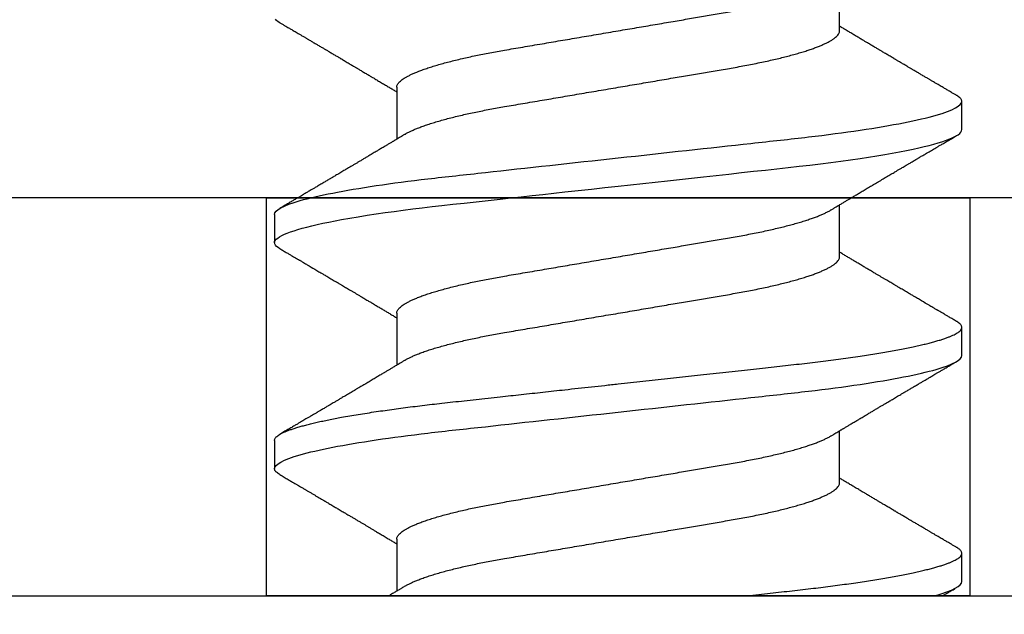
# Model space of a CAD drawing. Units: inches. Extents: x 0 to 538, y -3 to 43.
# Drawn here: x 18 to 18, y 9 to 9 of the extents above; entities that cross this region are included whole.
import ezdxf

# ---------------------------------------------------------------- set-up
doc = ezdxf.new("R2010")
doc.units = ezdxf.units.IN
doc.header["$LTSCALE"] = 0.25
doc.header["$MEASUREMENT"] = 0
doc.layers.add('Arcadia-Profile', color=6, linetype='Continuous')

# ---------------------------------------------------------------- blocks, each defined once
blk = doc.blocks.new('Clip OPG1999-11')
at = {"layer": 'Arcadia-Profile'}
for points in [[(-2, -0.875), (2, -0.875), (2, 0), (-2, 0)], [(2, 0), (-2, 0), (-2, -0.125), (2, -0.125)], [(-1.3895, -0.125), (-1.6105, -0.125), (-1.6105, 0), (-1.3895, 0)]]:
    blk.add_lwpolyline(points, close=True, dxfattribs=at)
blk = doc.blocks.new('*U23')
at = {"layer": 'Arcadia-Profile'}
for p, q in [((0, 0.18806), (0, -0.18806)), ((0.04881, 0.108), (0.03994, 0.108)), ((0.11981, 0.108), (0.11094, 0.108)), ((0.01775, 0.06957), (0.00144, 0.06957)), ((0.08875, 0.06957), (0.07244, 0.06957)), ((0.15975, 0.06957), (0.14344, 0.06957)), ((0.0355, -0.06957), (0.05181, -0.06957)), ((0.1065, -0.06957), (0.12281, -0.06957)), ((0.1775, -0.06957), (0.19381, -0.06957)), ((0.00444, -0.108), (0.01331, -0.108)), ((0.07544, -0.108), (0.08431, -0.108)), ((0.14644, -0.108), (0.15531, -0.108))]:
    blk.add_line(p, q, dxfattribs=at)
at = {"layer": 'Arcadia-Profile', "flags": 128}
for points in [[(0.10904, 0.10632), (0.10936, 0.10682), (0.10977, 0.10734), (0.11017, 0.10771), (0.11056, 0.10793), (0.11094, 0.108), (0.11129, 0.10794), (0.11165, 0.10775), (0.11201, 0.10744), (0.11239, 0.10699), (0.11277, 0.10642), (0.11316, 0.10571), (0.11356, 0.10486), (0.11393, 0.10397), (0.11431, 0.10296), (0.11469, 0.10184), (0.11507, 0.10061), (0.11545, 0.09926), (0.11584, 0.09781), (0.11623, 0.09625), (0.11662, 0.09458), (0.11701, 0.0928), (0.1174, 0.09093), (0.11779, 0.08896), (0.11818, 0.0869), (0.11863, 0.08435), (0.11908, 0.08168), (0.11953, 0.0789), (0.11997, 0.07602), (0.12037, 0.07326), (0.12076, 0.07043), (0.12115, 0.06754), (0.12153, 0.06457), (0.1219, 0.06156), (0.12226, 0.05849), (0.12262, 0.05538), (0.123, 0.05191), (0.12339, 0.04834), (0.12379, 0.04466), (0.12421, 0.0409), (0.12463, 0.03704), (0.12499, 0.03377), (0.12535, 0.03044), (0.12572, 0.02706), (0.1261, 0.02365), (0.12647, 0.02019), (0.12686, 0.01671), (0.12731, 0.01256), (0.12777, 0.00839), (0.12823, 0.0042), (0.12869, 0), (0.12911, -0.00389), (0.12954, -0.00777), (0.12996, -0.01163), (0.13038, -0.01548), (0.1308, -0.01929), (0.13121, -0.02307), (0.13162, -0.0268), (0.13207, -0.03085), (0.1325, -0.03483), (0.13293, -0.03873), (0.13335, -0.04255), (0.13376, -0.04627), (0.13416, -0.0499), (0.13454, -0.05343), (0.13492, -0.05687), (0.13532, -0.06027), (0.13572, -0.06361), (0.13613, -0.06683), (0.13655, -0.06997), (0.13697, -0.07304), (0.13741, -0.07602), (0.13781, -0.07869), (0.13822, -0.08127), (0.13864, -0.08376), (0.13906, -0.08615), (0.13948, -0.08843), (0.13991, -0.09061), (0.14033, -0.09266), (0.14072, -0.09444), (0.14111, -0.09612), (0.1415, -0.09769), (0.14189, -0.09915), (0.14228, -0.10051), (0.14266, -0.10175), (0.14304, -0.10288), (0.14341, -0.10389), (0.14378, -0.1048), (0.14415, -0.10558), (0.14451, -0.10626), (0.14486, -0.10682), (0.14527, -0.10734), (0.14567, -0.10771), (0.14606, -0.10793), (0.14644, -0.108), (0.14644, -0.108)], [(0.18004, 0.10632), (0.18036, 0.10682), (0.18077, 0.10734), (0.18117, 0.10771)]]:
    blk.add_lwpolyline(points, dxfattribs=at)
at = {"layer": 'Arcadia-Profile'}
for points, knots in [([(0.03804, 0.10632), (0.03778, 0.10586), (0.03727, 0.10499), (0.03654, 0.10375), (0.03589, 0.10265), (0.03533, 0.10169), (0.03484, 0.10086), (0.03443, 0.10017), (0.03411, 0.09962), (0.03387, 0.09921), (0.03368, 0.09889), (0.03352, 0.09861), (0.03335, 0.09832), (0.03317, 0.09802), (0.03297, 0.09768), (0.03276, 0.09731), (0.03252, 0.09692), (0.03228, 0.09651), (0.03203, 0.09608), (0.03178, 0.09566), (0.03154, 0.09525), (0.03131, 0.09486), (0.03106, 0.09444), (0.03079, 0.09398), (0.03051, 0.09351), (0.03025, 0.09306), (0.03004, 0.0927), (0.02988, 0.09244), (0.02977, 0.09225), (0.02965, 0.09204), (0.02949, 0.09177), (0.02926, 0.09137), (0.02896, 0.09087), (0.02861, 0.09027), (0.02825, 0.08967), (0.02791, 0.08909), (0.02759, 0.08854), (0.02724, 0.08796), (0.02688, 0.08735), (0.02652, 0.08673), (0.02618, 0.08617), (0.02589, 0.08567), (0.0255, 0.08502), (0.02503, 0.08422), (0.02449, 0.0833), (0.02396, 0.08241), (0.02344, 0.08154), (0.02292, 0.08067), (0.02245, 0.07986), (0.02199, 0.07909), (0.02152, 0.0783), (0.02103, 0.07748), (0.02055, 0.07668), (0.02011, 0.07594), (0.01974, 0.07531), (0.01939, 0.07473), (0.01905, 0.07416), (0.01868, 0.07354), (0.0183, 0.0729), (0.01794, 0.07229), (0.01759, 0.07171), (0.01728, 0.07119), (0.01696, 0.07066), (0.01664, 0.07012), (0.01642, 0.06976), (0.01631, 0.06957)], [0, 0, 0, 0, 0.0373, 0.070897, 0.100793, 0.126993, 0.149497, 0.168309, 0.183429, 0.194048, 0.201818, 0.209306, 0.217186, 0.225457, 0.234038, 0.244554, 0.255302, 0.266284, 0.277605, 0.290647, 0.30035, 0.310974, 0.322517, 0.33498, 0.348362, 0.360979, 0.371237, 0.378148, 0.382267, 0.386619, 0.394856, 0.404801, 0.418867, 0.435348, 0.454126, 0.467948, 0.48277, 0.498591, 0.515411, 0.53304, 0.548652, 0.561472, 0.573888, 0.601671, 0.626547, 0.648771, 0.674267, 0.698043, 0.719968, 0.739922, 0.761523, 0.783995, 0.807087, 0.827421, 0.844239, 0.858834, 0.874508, 0.891375, 0.909438, 0.926605, 0.941616, 0.956227, 0.969859, 0.984777, 1, 1, 1, 1]), ([(0.03804, 0.10632), (0.03815, 0.10649), (0.0384, 0.10689), (0.03877, 0.10736), (0.03917, 0.10773), (0.03956, 0.10796), (0.03981, 0.10799), (0.03994, 0.108)], [0, 0, 0, 0, 0.163147, 0.375007, 0.585185, 0.793555, 1, 1, 1, 1]), ([(0.03994, 0.108), (0.04122, 0.108), (0.04271, 0.10537), (0.04584, 0.09442), (0.04747, 0.08611), (0.04972, 0.07097), (0.05044, 0.06549), (0.05179, 0.05407), (0.05241, 0.04814), (0.05452, 0.02889), (0.0561, 0.01447), (0.05927, -0.01447), (0.06085, -0.02889), (0.06296, -0.04814), (0.06359, -0.05407), (0.06493, -0.06549), (0.06565, -0.07097), (0.06791, -0.08611), (0.06953, -0.09442), (0.07266, -0.10537), (0.07416, -0.108), (0.07544, -0.108)], [0, 0, 0, 0, 0.125, 0.125, 0.25, 0.25, 0.3125, 0.3125, 0.375, 0.375, 0.5, 0.5, 0.625, 0.625, 0.6875, 0.6875, 0.75, 0.75, 0.875, 0.875, 1, 1, 1, 1]), ([(0.04881, 0.108), (0.04893, 0.10799), (0.04916, 0.10796), (0.04952, 0.10777), (0.04989, 0.10746), (0.05026, 0.10701), (0.05065, 0.10644), (0.05104, 0.10573), (0.05143, 0.10491), (0.05181, 0.10399), (0.05218, 0.10298), (0.05256, 0.10186), (0.05294, 0.10063), (0.05333, 0.09928), (0.05372, 0.09783), (0.05411, 0.09626), (0.0545, 0.09459), (0.05489, 0.09282), (0.05528, 0.09095), (0.05567, 0.08898), (0.05608, 0.08679), (0.05651, 0.08437), (0.05696, 0.0817), (0.0574, 0.07892), (0.05783, 0.07611), (0.05824, 0.07328), (0.05864, 0.07045), (0.05903, 0.06756), (0.05941, 0.06459), (0.05978, 0.06158), (0.06014, 0.05851), (0.06051, 0.05529), (0.06087, 0.05191), (0.06127, 0.04834), (0.06167, 0.04466), (0.06208, 0.0409), (0.06248, 0.03726), (0.06286, 0.03377), (0.06323, 0.03044), (0.0636, 0.02706), (0.06397, 0.02365), (0.06435, 0.02019), (0.06475, 0.0165), (0.06519, 0.01256), (0.06564, 0.00839), (0.0661, 0.0042), (0.06655, 0.0001), (0.06699, -0.00389), (0.06741, -0.00777), (0.06784, -0.01163), (0.06826, -0.01548), (0.06868, -0.01929), (0.06909, -0.02307), (0.06951, -0.02692), (0.06994, -0.03085), (0.07038, -0.03483), (0.07081, -0.03873), (0.07122, -0.04255), (0.07163, -0.04627), (0.07203, -0.0499), (0.07242, -0.05344), (0.0728, -0.0569), (0.07319, -0.06029), (0.0736, -0.06361), (0.07401, -0.06685), (0.07442, -0.07), (0.07485, -0.07306), (0.07527, -0.07597), (0.07569, -0.07871), (0.0761, -0.08129), (0.07652, -0.08378), (0.07694, -0.08617), (0.07736, -0.08845), (0.07778, -0.09063), (0.0782, -0.09263), (0.0786, -0.09446), (0.07899, -0.09614), (0.07938, -0.09771), (0.07977, -0.09917), (0.08015, -0.10052), (0.08053, -0.10177), (0.08091, -0.1029), (0.08129, -0.10391), (0.08166, -0.10481), (0.08202, -0.1056), (0.08238, -0.10628), (0.08276, -0.10687), (0.08315, -0.10737), (0.08355, -0.10773), (0.08394, -0.10795), (0.0843, -0.10802), (0.08466, -0.10796), (0.08502, -0.10777), (0.08539, -0.10746), (0.08576, -0.10701), (0.08604, -0.10662), (0.08619, -0.10635), (0.08621, -0.10631)], [0, 0, 0, 0, 0.010162, 0.020412, 0.030746, 0.041157, 0.051641, 0.062192, 0.072803, 0.082578, 0.092394, 0.102246, 0.112128, 0.122036, 0.131963, 0.141905, 0.151855, 0.161809, 0.17176, 0.181704, 0.191635, 0.203314, 0.214958, 0.226559, 0.238107, 0.248743, 0.259321, 0.269835, 0.28028, 0.290648, 0.300936, 0.311137, 0.322294, 0.333542, 0.344891, 0.356336, 0.367869, 0.377542, 0.387265, 0.397035, 0.406847, 0.416695, 0.426574, 0.438249, 0.449952, 0.461673, 0.473402, 0.48426, 0.495111, 0.505947, 0.516761, 0.527547, 0.538298, 0.549007, 0.560729, 0.572384, 0.583963, 0.595459, 0.606863, 0.618169, 0.62937, 0.640538, 0.651811, 0.663183, 0.674444, 0.685788, 0.697208, 0.708697, 0.719385, 0.730117, 0.740889, 0.751692, 0.762519, 0.773364, 0.78422, 0.794173, 0.804124, 0.814067, 0.823995, 0.833905, 0.843789, 0.853643, 0.863462, 0.873241, 0.882974, 0.892657, 0.902285, 0.913555, 0.924736, 0.935821, 0.946804, 0.956966, 0.967216, 0.97755, 0.987961, 0.998445, 1, 1, 1, 1]), ([(0.07404, 0.06689), (0.07387, 0.06718), (0.07355, 0.06772), (0.0731, 0.06847), (0.07271, 0.06911), (0.07238, 0.06967), (0.07208, 0.07017), (0.07179, 0.07066), (0.07142, 0.07127), (0.071, 0.07198), (0.07052, 0.07279), (0.06999, 0.07366), (0.0694, 0.07465), (0.06872, 0.0758), (0.06799, 0.07702), (0.06736, 0.07809), (0.06683, 0.07898), (0.06644, 0.07963), (0.06611, 0.08019), (0.06582, 0.08068), (0.06551, 0.0812), (0.06515, 0.08181), (0.06474, 0.0825), (0.06431, 0.08323), (0.06388, 0.08394), (0.06346, 0.08465), (0.06305, 0.08536), (0.06264, 0.08604), (0.06228, 0.08666), (0.06197, 0.08718), (0.06171, 0.08762), (0.06147, 0.08802), (0.06124, 0.08841), (0.06099, 0.08883), (0.06071, 0.08931), (0.06038, 0.08987), (0.05998, 0.09054), (0.05953, 0.09131), (0.0591, 0.09204), (0.05871, 0.09269), (0.0584, 0.09323), (0.05811, 0.09372), (0.05787, 0.09413), (0.05767, 0.09446), (0.05753, 0.09471), (0.05737, 0.09497), (0.05717, 0.09531), (0.05689, 0.09578), (0.05657, 0.09633), (0.05618, 0.097), (0.05576, 0.0977), (0.05534, 0.09843), (0.05493, 0.09913), (0.05451, 0.09984), (0.05405, 0.10062), (0.05351, 0.10154), (0.05289, 0.1026), (0.05219, 0.10379), (0.05146, 0.10503), (0.05096, 0.10589), (0.0507, 0.10632)], [0, 0, 0, 0, 0.022021, 0.041178, 0.057465, 0.070985, 0.083593, 0.095975, 0.108132, 0.129787, 0.150275, 0.169693, 0.196588, 0.225623, 0.25722, 0.289323, 0.307398, 0.324769, 0.338924, 0.349903, 0.362501, 0.378157, 0.396863, 0.415118, 0.433238, 0.451224, 0.469076, 0.486785, 0.503128, 0.516006, 0.527029, 0.536493, 0.546333, 0.5569, 0.568196, 0.582707, 0.599629, 0.619098, 0.641114, 0.654839, 0.669142, 0.681786, 0.692242, 0.700512, 0.706593, 0.711361, 0.72031, 0.732351, 0.747256, 0.76208, 0.782676, 0.801024, 0.817473, 0.83521, 0.855004, 0.876854, 0.905216, 0.935422, 0.967016, 1, 1, 1, 1]), ([(0.10905, 0.10632), (0.10881, 0.10593), (0.10838, 0.10518), (0.10776, 0.10412), (0.10721, 0.10319), (0.10673, 0.10237), (0.10632, 0.10168), (0.10601, 0.10114), (0.10577, 0.10074), (0.10561, 0.10047), (0.10548, 0.10025), (0.10535, 0.10002), (0.10517, 0.09973), (0.10494, 0.09932), (0.10465, 0.09883), (0.10432, 0.09828), (0.10363, 0.0971), (0.10292, 0.09589), (0.1022, 0.09467), (0.10183, 0.09405), (0.10151, 0.0935), (0.10123, 0.09302), (0.10096, 0.09257), (0.10068, 0.09209), (0.10035, 0.09153), (0.09998, 0.09091), (0.09958, 0.09024), (0.09918, 0.08955), (0.09878, 0.08887), (0.09835, 0.08814), (0.09791, 0.08739), (0.09747, 0.08665), (0.09707, 0.08598), (0.0967, 0.08535), (0.09632, 0.08471), (0.0959, 0.084), (0.09546, 0.08325), (0.095, 0.08248), (0.09453, 0.08169), (0.09402, 0.08083), (0.09354, 0.08001), (0.0931, 0.07928), (0.09276, 0.0787), (0.09246, 0.0782), (0.09217, 0.07772), (0.09186, 0.07719), (0.09151, 0.07661), (0.09115, 0.07601), (0.0907, 0.07524), (0.09016, 0.07434), (0.08954, 0.0733), (0.08893, 0.07227), (0.08842, 0.07142), (0.08801, 0.07073), (0.08771, 0.07024), (0.08748, 0.06985), (0.08735, 0.06963), (0.08731, 0.06957)], [0, 0, 0, 0, 0.032056, 0.060793, 0.086214, 0.10832, 0.127113, 0.142595, 0.152035, 0.159613, 0.16533, 0.169512, 0.178312, 0.189339, 0.202593, 0.218073, 0.234624, 0.298282, 0.3168, 0.334005, 0.349065, 0.361981, 0.373144, 0.385893, 0.400988, 0.418428, 0.437055, 0.455681, 0.474303, 0.492924, 0.514861, 0.535462, 0.553663, 0.569469, 0.586433, 0.606095, 0.627147, 0.648004, 0.668924, 0.691995, 0.717669, 0.736159, 0.752052, 0.764946, 0.777019, 0.79137, 0.807923, 0.824618, 0.840632, 0.870643, 0.898423, 0.925314, 0.954847, 0.968328, 0.981749, 0.99512, 1, 1, 1, 1]), ([(0.11981, 0.108), (0.12109, 0.108), (0.12259, 0.10537), (0.12572, 0.09442), (0.12734, 0.08611), (0.1296, 0.07097), (0.13032, 0.06549), (0.13166, 0.05407), (0.13229, 0.04814), (0.1344, 0.02889), (0.13598, 0.01447), (0.13915, -0.01447), (0.14073, -0.02889), (0.14284, -0.04814), (0.14346, -0.05407), (0.14481, -0.06549), (0.14553, -0.07097), (0.14778, -0.08611), (0.14941, -0.09442), (0.15254, -0.10537), (0.15403, -0.108), (0.15531, -0.108)], [0, 0, 0, 0, 0.125, 0.125, 0.25, 0.25, 0.3125, 0.3125, 0.375, 0.375, 0.5, 0.5, 0.625, 0.625, 0.6875, 0.6875, 0.75, 0.75, 0.875, 0.875, 1, 1, 1, 1]), ([(0.14504, 0.06689), (0.14488, 0.06717), (0.14456, 0.06769), (0.14413, 0.06841), (0.14377, 0.06901), (0.14348, 0.0695), (0.14326, 0.06986), (0.14311, 0.07012), (0.14298, 0.07033), (0.14284, 0.07057), (0.14266, 0.07087), (0.14244, 0.07123), (0.14212, 0.07177), (0.14172, 0.07245), (0.14127, 0.0732), (0.14088, 0.07385), (0.14054, 0.07442), (0.14024, 0.07493), (0.13996, 0.07539), (0.13969, 0.07585), (0.13938, 0.07637), (0.13902, 0.07698), (0.13862, 0.07765), (0.13816, 0.07842), (0.13764, 0.07929), (0.13709, 0.08022), (0.13656, 0.08111), (0.13608, 0.08193), (0.13568, 0.0826), (0.13536, 0.08314), (0.13509, 0.08359), (0.13482, 0.08405), (0.13454, 0.08452), (0.13423, 0.08505), (0.1339, 0.08561), (0.13355, 0.0862), (0.13319, 0.08681), (0.1328, 0.08747), (0.1324, 0.08814), (0.13204, 0.08875), (0.13175, 0.08925), (0.13154, 0.08961), (0.13137, 0.0899), (0.13119, 0.09019), (0.13096, 0.09058), (0.13068, 0.09105), (0.13038, 0.09156), (0.13008, 0.09207), (0.12966, 0.09278), (0.12914, 0.09367), (0.12853, 0.0947), (0.12799, 0.09562), (0.12752, 0.09641), (0.12714, 0.09706), (0.12683, 0.0976), (0.12654, 0.09809), (0.12622, 0.09863), (0.12587, 0.09923), (0.12546, 0.09992), (0.12501, 0.10069), (0.1245, 0.10156), (0.12392, 0.10255), (0.12325, 0.10368), (0.12251, 0.10495), (0.12198, 0.10585), (0.1217, 0.10632)], [0, 0, 0, 0, 0.021375, 0.03972, 0.055031, 0.067305, 0.076539, 0.08273, 0.087048, 0.092973, 0.100638, 0.110046, 0.120502, 0.142117, 0.161182, 0.177696, 0.191942, 0.204947, 0.216448, 0.227023, 0.240092, 0.256164, 0.273342, 0.290692, 0.315269, 0.339346, 0.361896, 0.382816, 0.401494, 0.412788, 0.424203, 0.435772, 0.447495, 0.46056, 0.476123, 0.489953, 0.505295, 0.52215, 0.540303, 0.556283, 0.568886, 0.578109, 0.583485, 0.590784, 0.600685, 0.61318, 0.626512, 0.639382, 0.65179, 0.680785, 0.706886, 0.730076, 0.750242, 0.767358, 0.77929, 0.790863, 0.805007, 0.819888, 0.837098, 0.856817, 0.878297, 0.903351, 0.931985, 0.9642, 1, 1, 1, 1]), ([(0.18005, 0.10632), (0.17988, 0.10603), (0.17956, 0.1055), (0.17912, 0.10475), (0.17875, 0.10411), (0.17843, 0.10356), (0.17813, 0.10306), (0.17786, 0.10259), (0.17756, 0.10208), (0.17722, 0.10151), (0.17684, 0.10085), (0.17641, 0.10013), (0.17602, 0.09947), (0.1757, 0.09891), (0.17546, 0.09851), (0.17526, 0.09817), (0.17507, 0.09784), (0.17487, 0.09751), (0.17465, 0.09714), (0.17441, 0.09672), (0.17414, 0.09626), (0.17385, 0.09577), (0.17356, 0.09529), (0.17328, 0.09481), (0.173, 0.09434), (0.1727, 0.09383), (0.17241, 0.09332), (0.17213, 0.09286), (0.17192, 0.0925), (0.17175, 0.0922), (0.17157, 0.09191), (0.17137, 0.09157), (0.17112, 0.09114), (0.17084, 0.09066), (0.17054, 0.09016), (0.17024, 0.08965), (0.16995, 0.08916), (0.16967, 0.08868), (0.1694, 0.08823), (0.16917, 0.08784), (0.16898, 0.08751), (0.16881, 0.08723), (0.16863, 0.08693), (0.1684, 0.08654), (0.16811, 0.08604), (0.16776, 0.08546), (0.16741, 0.08486), (0.16707, 0.08429), (0.16675, 0.08374), (0.16645, 0.08324), (0.1662, 0.08281), (0.166, 0.08248), (0.16582, 0.08218), (0.16563, 0.08185), (0.1654, 0.08147), (0.16514, 0.08102), (0.16485, 0.08054), (0.16454, 0.08002), (0.16422, 0.07949), (0.1639, 0.07893), (0.16358, 0.07841), (0.16331, 0.07794), (0.16307, 0.07754), (0.16283, 0.07714), (0.16255, 0.07666), (0.16223, 0.07614), (0.16176, 0.07535), (0.16116, 0.07434), (0.16045, 0.07314), (0.15977, 0.072), (0.15923, 0.0711), (0.15881, 0.0704), (0.15855, 0.06996), (0.15838, 0.06968), (0.15831, 0.06957)], [0, 0, 0, 0, 0.023335, 0.043639, 0.060912, 0.075293, 0.088613, 0.101443, 0.113782, 0.130146, 0.147864, 0.16749, 0.18887, 0.201856, 0.212735, 0.221541, 0.229998, 0.239094, 0.248685, 0.260519, 0.272928, 0.285992, 0.30064, 0.312451, 0.325236, 0.338996, 0.353667, 0.366641, 0.37653, 0.383364, 0.390756, 0.400195, 0.411682, 0.425198, 0.439294, 0.453025, 0.46639, 0.47939, 0.49201, 0.503092, 0.511766, 0.518465, 0.526246, 0.536104, 0.550383, 0.567046, 0.583406, 0.599062, 0.614013, 0.628207, 0.640188, 0.648655, 0.655813, 0.664569, 0.675081, 0.687347, 0.700801, 0.714826, 0.72942, 0.744583, 0.759927, 0.772661, 0.782231, 0.792887, 0.805883, 0.820774, 0.835911, 0.870501, 0.903142, 0.934031, 0.963855, 0.976851, 0.99121, 1, 1, 1, 1]), ([(0.00304, 0.06689), (0.00292, 0.06709), (0.0027, 0.06746), (0.00242, 0.06793), (0.00219, 0.06832), (0.00198, 0.06867), (0.00173, 0.06909), (0.00144, 0.06957), (0.00113, 0.07008), (0.00069, 0.07083), (0.00031, 0.07145), (0.00004, 0.07191), (0.00001, 0.07197)], [0, 0, 0, 0, 0.120131, 0.214088, 0.282736, 0.348674, 0.421796, 0.528216, 0.632905, 0.727629, 0.966718, 1, 1, 1, 1]), ([(0.01775, 0.06957), (0.01789, 0.06956), (0.01816, 0.06954), (0.01858, 0.06937), (0.01901, 0.06909), (0.01946, 0.0687), (0.01991, 0.06819), (0.02037, 0.06758), (0.02082, 0.06686), (0.02127, 0.06606), (0.02173, 0.06515), (0.02219, 0.06414), (0.02267, 0.06298), (0.02318, 0.06166), (0.0237, 0.06018), (0.02422, 0.05857), (0.02474, 0.05686), (0.02526, 0.05503), (0.02577, 0.05311), (0.02628, 0.05109), (0.02677, 0.04902), (0.02725, 0.04691), (0.02771, 0.04477), (0.02815, 0.04257), (0.02859, 0.04032), (0.02902, 0.03803), (0.02946, 0.03555), (0.02991, 0.03287), (0.0304, 0.02996), (0.03092, 0.02696), (0.03142, 0.02397), (0.03192, 0.02103), (0.03242, 0.01814), (0.03292, 0.01519), (0.03342, 0.01221), (0.03394, 0.00919), (0.03446, 0.00614), (0.03498, 0.00307), (0.03549, 0.00005), (0.036, -0.00292), (0.03649, -0.00584), (0.03699, -0.00873), (0.03747, -0.01161), (0.03796, -0.01445), (0.03843, -0.01721), (0.03888, -0.01987), (0.03932, -0.02243), (0.03974, -0.02495), (0.04016, -0.02741), (0.04059, -0.0299), (0.04101, -0.03241), (0.04144, -0.03495), (0.04187, -0.03742), (0.04232, -0.03985), (0.04278, -0.04222), (0.04325, -0.04455), (0.04373, -0.0468), (0.04421, -0.04895), (0.04469, -0.05099), (0.04518, -0.05291), (0.04566, -0.05475), (0.04615, -0.0565), (0.04665, -0.05815), (0.04714, -0.05968), (0.04761, -0.06107), (0.04808, -0.06235), (0.04855, -0.06352), (0.04901, -0.06459), (0.04949, -0.06559), (0.04989, -0.06636), (0.05013, -0.06675), (0.05021, -0.06688)], [0, 0, 0, 0, 0.013732, 0.027605, 0.04161, 0.055737, 0.069975, 0.084314, 0.097914, 0.111583, 0.12531, 0.139084, 0.152894, 0.168336, 0.183792, 0.199247, 0.214686, 0.230092, 0.245449, 0.260743, 0.275958, 0.290332, 0.304609, 0.31878, 0.332832, 0.346756, 0.360542, 0.376697, 0.393029, 0.409545, 0.426227, 0.44125, 0.456378, 0.471599, 0.486897, 0.502258, 0.517666, 0.533106, 0.548562, 0.56325, 0.577924, 0.592572, 0.607178, 0.621731, 0.636216, 0.649802, 0.663307, 0.676722, 0.690037, 0.703243, 0.717844, 0.732288, 0.746752, 0.761371, 0.776134, 0.791029, 0.806045, 0.821167, 0.835625, 0.850154, 0.864741, 0.879375, 0.89404, 0.908725, 0.922575, 0.936419, 0.950245, 0.96404, 0.977795, 0.993085, 1, 1, 1, 1]), ([(0.08875, 0.06957), (0.08889, 0.06956), (0.08916, 0.06954), (0.08958, 0.06937), (0.09001, 0.06909), (0.09046, 0.0687), (0.09091, 0.06819), (0.09137, 0.06758), (0.09182, 0.06686), (0.09227, 0.06606), (0.09273, 0.06515), (0.09319, 0.06414), (0.09367, 0.06298), (0.09418, 0.06166), (0.0947, 0.06018), (0.09522, 0.05857), (0.09574, 0.05686), (0.09626, 0.05503), (0.09677, 0.05311), (0.09728, 0.05109), (0.09777, 0.04902), (0.09825, 0.04691), (0.09871, 0.04477), (0.09915, 0.04257), (0.09959, 0.04032), (0.10002, 0.03803), (0.10046, 0.03555), (0.10091, 0.03287), (0.1014, 0.02996), (0.10192, 0.02696), (0.10242, 0.02397), (0.10292, 0.02103), (0.10342, 0.01814), (0.10392, 0.01519), (0.10442, 0.01221), (0.10494, 0.00919), (0.10546, 0.00614), (0.10598, 0.00307), (0.10649, 0.00005), (0.107, -0.00292), (0.10749, -0.00584), (0.10799, -0.00873), (0.10847, -0.01161), (0.10896, -0.01445), (0.10943, -0.01721), (0.10988, -0.01987), (0.11032, -0.02243), (0.11074, -0.02495), (0.11116, -0.02741), (0.11159, -0.0299), (0.11201, -0.03241), (0.11244, -0.03495), (0.11287, -0.03742), (0.11332, -0.03985), (0.11378, -0.04222), (0.11425, -0.04455), (0.11473, -0.0468), (0.11521, -0.04895), (0.11569, -0.05099), (0.11618, -0.05291), (0.11666, -0.05475), (0.11715, -0.0565), (0.11765, -0.05815), (0.11814, -0.05968), (0.11861, -0.06107), (0.11908, -0.06235), (0.11955, -0.06352), (0.12001, -0.06459), (0.12049, -0.06559), (0.12089, -0.06636), (0.12113, -0.06675), (0.12121, -0.06688)], [0, 0, 0, 0, 0.013732, 0.027605, 0.04161, 0.055737, 0.069975, 0.084314, 0.097914, 0.111583, 0.12531, 0.139084, 0.152894, 0.168335, 0.183792, 0.199247, 0.214686, 0.230091, 0.245449, 0.260743, 0.275958, 0.290331, 0.304609, 0.318779, 0.332831, 0.346755, 0.360542, 0.376696, 0.393028, 0.409544, 0.426227, 0.441249, 0.456377, 0.471598, 0.486896, 0.502257, 0.517665, 0.533105, 0.548561, 0.563249, 0.577923, 0.592571, 0.607177, 0.62173, 0.636215, 0.649801, 0.663306, 0.676721, 0.690036, 0.703242, 0.717843, 0.732287, 0.746751, 0.761369, 0.776132, 0.791028, 0.806044, 0.821166, 0.835623, 0.850152, 0.86474, 0.879373, 0.894039, 0.908724, 0.922574, 0.936418, 0.950243, 0.964039, 0.977794, 0.993083, 1, 1, 1, 1]), ([(0.15975, 0.06957), (0.15989, 0.06956), (0.16016, 0.06954), (0.16058, 0.06937), (0.16101, 0.06909), (0.16146, 0.0687), (0.16191, 0.06819), (0.16237, 0.06758), (0.16282, 0.06686), (0.16327, 0.06606), (0.16373, 0.06515), (0.16419, 0.06414), (0.16467, 0.06298), (0.16518, 0.06166), (0.1657, 0.06018), (0.16622, 0.05857), (0.16674, 0.05686), (0.16726, 0.05503), (0.16777, 0.05311), (0.16828, 0.05109), (0.16877, 0.04902), (0.16925, 0.04691), (0.16971, 0.04477), (0.17015, 0.04257), (0.17059, 0.04032), (0.17102, 0.03803), (0.17146, 0.03555), (0.17191, 0.03287), (0.1724, 0.02996), (0.17292, 0.02696), (0.17342, 0.02397), (0.17392, 0.02103), (0.17442, 0.01814), (0.17492, 0.01519), (0.17542, 0.01221), (0.17594, 0.00919), (0.17646, 0.00614), (0.17698, 0.00307), (0.17749, 0.00005), (0.178, -0.00292), (0.17849, -0.00584), (0.17899, -0.00873), (0.17947, -0.01161), (0.17996, -0.01445), (0.18043, -0.01721), (0.18088, -0.01987), (0.18132, -0.02243), (0.18174, -0.02495), (0.18216, -0.02741), (0.18259, -0.0299), (0.18301, -0.03241), (0.18344, -0.03495), (0.18387, -0.03742), (0.18432, -0.03985), (0.18478, -0.04222), (0.18525, -0.04455), (0.18573, -0.0468), (0.18621, -0.04895), (0.18669, -0.05099), (0.18718, -0.05291), (0.18766, -0.05475), (0.18815, -0.0565), (0.18865, -0.05815), (0.18914, -0.05968), (0.18961, -0.06107), (0.19008, -0.06235), (0.19055, -0.06352), (0.19101, -0.06459), (0.19149, -0.06559), (0.19189, -0.06636), (0.19213, -0.06675), (0.19221, -0.06688)], [0, 0, 0, 0, 0.013732, 0.027605, 0.04161, 0.055737, 0.069975, 0.084314, 0.097915, 0.111584, 0.125311, 0.139085, 0.152895, 0.168336, 0.183792, 0.199248, 0.214686, 0.230092, 0.24545, 0.260744, 0.275959, 0.290332, 0.30461, 0.31878, 0.332833, 0.346757, 0.360543, 0.376698, 0.39303, 0.409546, 0.426228, 0.441251, 0.456379, 0.4716, 0.486898, 0.502259, 0.517667, 0.533107, 0.548563, 0.563251, 0.577926, 0.592573, 0.607179, 0.621732, 0.636218, 0.649804, 0.663309, 0.676723, 0.690038, 0.703245, 0.717845, 0.73229, 0.746753, 0.761372, 0.776135, 0.791031, 0.806047, 0.821169, 0.835626, 0.850155, 0.864743, 0.879377, 0.894042, 0.908727, 0.922578, 0.936421, 0.950247, 0.964042, 0.977797, 0.993087, 1, 1, 1, 1]), ([(0.00304, 0.06689), (0.00305, 0.06688), (0.00321, 0.06663), (0.00352, 0.06605), (0.00398, 0.06515), (0.00444, 0.06414), (0.00492, 0.06298), (0.00543, 0.06166), (0.00595, 0.06018), (0.00647, 0.05857), (0.00699, 0.05686), (0.00751, 0.05503), (0.00802, 0.05311), (0.00853, 0.05109), (0.00902, 0.04902), (0.0095, 0.04691), (0.00996, 0.04477), (0.0104, 0.04257), (0.01084, 0.04032), (0.01127, 0.03803), (0.01171, 0.03555), (0.01216, 0.03287), (0.01265, 0.02996), (0.01317, 0.02696), (0.01367, 0.02397), (0.01417, 0.02103), (0.01467, 0.01814), (0.01517, 0.01519), (0.01567, 0.01221), (0.01619, 0.00919), (0.01671, 0.00614), (0.01723, 0.00307), (0.01774, 0.00005), (0.01825, -0.00292), (0.01874, -0.00584), (0.01924, -0.00873), (0.01972, -0.01161), (0.02021, -0.01445), (0.02068, -0.01721), (0.02113, -0.01987), (0.02157, -0.02243), (0.02199, -0.02495), (0.02241, -0.02741), (0.02284, -0.0299), (0.02326, -0.03241), (0.02369, -0.03495), (0.02412, -0.03742), (0.02457, -0.03985), (0.02503, -0.04222), (0.0255, -0.04455), (0.02598, -0.0468), (0.02646, -0.04895), (0.02694, -0.05099), (0.02743, -0.05291), (0.02791, -0.05475), (0.0284, -0.0565), (0.0289, -0.05815), (0.02939, -0.05968), (0.02986, -0.06107), (0.03033, -0.06235), (0.0308, -0.06352), (0.03126, -0.06459), (0.03174, -0.0656), (0.03223, -0.06652), (0.03273, -0.06735), (0.03322, -0.06804), (0.0337, -0.06861), (0.03417, -0.06904), (0.03463, -0.06935), (0.03507, -0.06954), (0.03536, -0.06956), (0.0355, -0.06957)], [0, 0, 0, 0, 0.000796, 0.014465, 0.028191, 0.041965, 0.055775, 0.071216, 0.086673, 0.102128, 0.117566, 0.132972, 0.148329, 0.163623, 0.178838, 0.193212, 0.207489, 0.221659, 0.235711, 0.249635, 0.263421, 0.279576, 0.295908, 0.312424, 0.329106, 0.344129, 0.359257, 0.374477, 0.389775, 0.405136, 0.420544, 0.435984, 0.45144, 0.466128, 0.480802, 0.495449, 0.510056, 0.524608, 0.539094, 0.552679, 0.566184, 0.579599, 0.592914, 0.60612, 0.620721, 0.635165, 0.649628, 0.664247, 0.67901, 0.693906, 0.708921, 0.724043, 0.738501, 0.753029, 0.767617, 0.78225, 0.796916, 0.8116, 0.825451, 0.839294, 0.85312, 0.866915, 0.88067, 0.89596, 0.91117, 0.926286, 0.941294, 0.956182, 0.970937, 0.985546, 1, 1, 1, 1]), ([(0.07404, 0.06689), (0.07405, 0.06688), (0.07421, 0.06663), (0.07452, 0.06605), (0.07498, 0.06515), (0.07544, 0.06414), (0.07592, 0.06298), (0.07643, 0.06166), (0.07695, 0.06018), (0.07747, 0.05857), (0.07799, 0.05686), (0.07851, 0.05503), (0.07902, 0.05311), (0.07953, 0.05109), (0.08002, 0.04902), (0.0805, 0.04691), (0.08096, 0.04477), (0.0814, 0.04257), (0.08184, 0.04032), (0.08227, 0.03803), (0.08271, 0.03555), (0.08316, 0.03287), (0.08365, 0.02996), (0.08417, 0.02696), (0.08467, 0.02397), (0.08517, 0.02103), (0.08567, 0.01814), (0.08617, 0.01519), (0.08667, 0.01221), (0.08719, 0.00919), (0.08771, 0.00614), (0.08823, 0.00307), (0.08874, 0.00005), (0.08925, -0.00292), (0.08974, -0.00584), (0.09024, -0.00873), (0.09072, -0.01161), (0.09121, -0.01445), (0.09168, -0.01721), (0.09213, -0.01987), (0.09257, -0.02243), (0.09299, -0.02495), (0.09341, -0.02741), (0.09384, -0.0299), (0.09426, -0.03241), (0.09469, -0.03495), (0.09512, -0.03742), (0.09557, -0.03985), (0.09603, -0.04222), (0.0965, -0.04455), (0.09698, -0.0468), (0.09746, -0.04895), (0.09794, -0.05099), (0.09843, -0.05291), (0.09891, -0.05475), (0.0994, -0.0565), (0.0999, -0.05815), (0.10039, -0.05968), (0.10086, -0.06107), (0.10133, -0.06235), (0.1018, -0.06352), (0.10226, -0.06459), (0.10274, -0.0656), (0.10323, -0.06652), (0.10373, -0.06735), (0.10422, -0.06804), (0.1047, -0.06861), (0.10517, -0.06904), (0.10563, -0.06935), (0.10607, -0.06954), (0.10636, -0.06956), (0.1065, -0.06957)], [0, 0, 0, 0, 0.000799, 0.014468, 0.028195, 0.041969, 0.055779, 0.07122, 0.086676, 0.102131, 0.117569, 0.132975, 0.148332, 0.163626, 0.178841, 0.193214, 0.207492, 0.221662, 0.235714, 0.249638, 0.263424, 0.279579, 0.295911, 0.312426, 0.329109, 0.344131, 0.359259, 0.374479, 0.389777, 0.405138, 0.420546, 0.435986, 0.451442, 0.46613, 0.480804, 0.495451, 0.510057, 0.52461, 0.539095, 0.552681, 0.566186, 0.5796, 0.592915, 0.606121, 0.620722, 0.635166, 0.64963, 0.664248, 0.679011, 0.693907, 0.708922, 0.724044, 0.738502, 0.75303, 0.767618, 0.782251, 0.796917, 0.811601, 0.825452, 0.839295, 0.85312, 0.866916, 0.880671, 0.89596, 0.91117, 0.926286, 0.941295, 0.956182, 0.970937, 0.985546, 1, 1, 1, 1]), ([(0.14504, 0.06689), (0.14505, 0.06688), (0.14521, 0.06663), (0.14552, 0.06605), (0.14598, 0.06515), (0.14644, 0.06414), (0.14692, 0.06298), (0.14743, 0.06166), (0.14795, 0.06018), (0.14847, 0.05857), (0.14899, 0.05686), (0.14951, 0.05503), (0.15002, 0.05311), (0.15053, 0.05109), (0.15102, 0.04902), (0.1515, 0.04691), (0.15196, 0.04477), (0.1524, 0.04257), (0.15284, 0.04032), (0.15327, 0.03803), (0.15371, 0.03555), (0.15416, 0.03287), (0.15465, 0.02996), (0.15517, 0.02696), (0.15567, 0.02397), (0.15617, 0.02103), (0.15667, 0.01814), (0.15717, 0.01519), (0.15767, 0.01221), (0.15819, 0.00919), (0.15871, 0.00614), (0.15923, 0.00307), (0.15974, 0.00005), (0.16025, -0.00292), (0.16074, -0.00584), (0.16124, -0.00873), (0.16172, -0.01161), (0.16221, -0.01445), (0.16268, -0.01721), (0.16313, -0.01987), (0.16357, -0.02243), (0.16399, -0.02495), (0.16441, -0.02741), (0.16484, -0.0299), (0.16526, -0.03241), (0.16569, -0.03495), (0.16612, -0.03742), (0.16657, -0.03985), (0.16703, -0.04222), (0.1675, -0.04455), (0.16798, -0.0468), (0.16846, -0.04895), (0.16894, -0.05099), (0.16943, -0.05291), (0.16991, -0.05475), (0.1704, -0.0565), (0.1709, -0.05815), (0.17139, -0.05968), (0.17186, -0.06107), (0.17233, -0.06235), (0.1728, -0.06352), (0.17326, -0.06459), (0.17374, -0.0656), (0.17423, -0.06652), (0.17473, -0.06735), (0.17522, -0.06804), (0.1757, -0.06861), (0.17617, -0.06904), (0.17663, -0.06935), (0.17707, -0.06954), (0.17736, -0.06956), (0.1775, -0.06957)], [0, 0, 0, 0, 0.000798, 0.014466, 0.028193, 0.041967, 0.055777, 0.071218, 0.086674, 0.10213, 0.117568, 0.132974, 0.148331, 0.163625, 0.17884, 0.193213, 0.207491, 0.221661, 0.235713, 0.249637, 0.263423, 0.279578, 0.29591, 0.312425, 0.329108, 0.34413, 0.359258, 0.374479, 0.389776, 0.405137, 0.420545, 0.435985, 0.451441, 0.466129, 0.480803, 0.49545, 0.510057, 0.524609, 0.539095, 0.55268, 0.566185, 0.5796, 0.592915, 0.606121, 0.620721, 0.635166, 0.649629, 0.664248, 0.679011, 0.693906, 0.708922, 0.724044, 0.738501, 0.75303, 0.767617, 0.782251, 0.796916, 0.811601, 0.825451, 0.839295, 0.85312, 0.866916, 0.88067, 0.89596, 0.91117, 0.926286, 0.941294, 0.956182, 0.970937, 0.985546, 1, 1, 1, 1]), ([(0, -0.0405), (0.00014, -0.04173), (0.0004, -0.04419), (0.0008, -0.04779), (0.00118, -0.0513), (0.00156, -0.05472), (0.00193, -0.05808), (0.00232, -0.06131), (0.0027, -0.06444), (0.00308, -0.06744), (0.00348, -0.07038), (0.00387, -0.07325), (0.00428, -0.07603), (0.00469, -0.07871), (0.0051, -0.08129), (0.00552, -0.08378), (0.00594, -0.08617), (0.00636, -0.08845), (0.00678, -0.09063), (0.0072, -0.09263), (0.0076, -0.09446), (0.00799, -0.09614), (0.00838, -0.09771), (0.00877, -0.09917), (0.00915, -0.10052), (0.00953, -0.10177), (0.00991, -0.1029), (0.01029, -0.10391), (0.01066, -0.10481), (0.01102, -0.1056), (0.01138, -0.10628), (0.01176, -0.10687), (0.01215, -0.10737), (0.01255, -0.10773), (0.01294, -0.10795), (0.0133, -0.10802), (0.01366, -0.10796), (0.01402, -0.10777), (0.01439, -0.10746), (0.01476, -0.10701), (0.01504, -0.10662), (0.01519, -0.10635), (0.01521, -0.10631)], [0, 0, 0, 0, 0.0272477, 0.0542761, 0.0810696, 0.1076246, 0.1342746, 0.1611683, 0.186735, 0.2124913, 0.2384231, 0.2645155, 0.290753, 0.3167746, 0.342906, 0.369131, 0.3954329, 0.4217946, 0.448199, 0.4746287, 0.4988632, 0.5230908, 0.5472979, 0.571471, 0.5955969, 0.6196624, 0.6436546, 0.6675608, 0.6913686, 0.7150659, 0.7386409, 0.7620824, 0.7895229, 0.8167456, 0.8437342, 0.8704735, 0.8952153, 0.9201717, 0.9453306, 0.9706795, 0.9962048, 1, 1, 1, 1]), ([(0.05021, -0.06689), (0.05037, -0.06717), (0.05069, -0.06769), (0.05112, -0.06841), (0.05148, -0.06901), (0.05177, -0.0695), (0.05199, -0.06986), (0.05214, -0.07012), (0.05227, -0.07033), (0.05241, -0.07057), (0.05259, -0.07087), (0.05281, -0.07123), (0.05313, -0.07177), (0.05353, -0.07245), (0.05398, -0.0732), (0.05437, -0.07385), (0.05471, -0.07442), (0.05501, -0.07493), (0.05529, -0.07539), (0.05556, -0.07585), (0.05587, -0.07637), (0.05623, -0.07698), (0.05663, -0.07765), (0.05709, -0.07842), (0.05761, -0.07929), (0.05816, -0.08022), (0.05869, -0.08111), (0.05917, -0.08193), (0.05957, -0.0826), (0.05989, -0.08314), (0.06016, -0.08359), (0.06043, -0.08405), (0.06071, -0.08452), (0.06102, -0.08505), (0.06135, -0.08561), (0.0617, -0.0862), (0.06206, -0.08681), (0.06245, -0.08747), (0.06285, -0.08814), (0.06321, -0.08875), (0.0635, -0.08925), (0.06371, -0.08961), (0.06388, -0.0899), (0.06406, -0.09019), (0.06429, -0.09058), (0.06457, -0.09105), (0.06487, -0.09156), (0.06517, -0.09207), (0.06559, -0.09278), (0.06611, -0.09367), (0.06672, -0.0947), (0.06726, -0.09562), (0.06773, -0.09641), (0.06811, -0.09706), (0.06842, -0.0976), (0.06871, -0.09809), (0.06903, -0.09863), (0.06938, -0.09923), (0.06979, -0.09992), (0.07024, -0.10069), (0.07075, -0.10156), (0.07133, -0.10255), (0.072, -0.10368), (0.07274, -0.10495), (0.07327, -0.10585), (0.07355, -0.10632)], [0, 0, 0, 0, 0.021375, 0.03972, 0.055031, 0.067305, 0.076539, 0.08273, 0.087048, 0.092973, 0.100639, 0.110046, 0.120502, 0.142117, 0.161182, 0.177696, 0.191942, 0.204947, 0.216448, 0.227023, 0.240092, 0.256164, 0.273342, 0.290692, 0.315269, 0.339346, 0.361896, 0.382816, 0.401494, 0.412788, 0.424203, 0.435772, 0.447495, 0.46056, 0.476124, 0.489953, 0.505295, 0.52215, 0.540303, 0.556283, 0.568886, 0.578109, 0.583485, 0.590784, 0.600685, 0.61318, 0.626512, 0.639382, 0.65179, 0.680785, 0.706886, 0.730076, 0.750242, 0.767358, 0.77929, 0.790863, 0.805006, 0.819888, 0.837098, 0.856817, 0.878297, 0.903351, 0.931985, 0.9642, 1, 1, 1, 1]), ([(0.12121, -0.06689), (0.12138, -0.06718), (0.1217, -0.06772), (0.12215, -0.06847), (0.12254, -0.06911), (0.12287, -0.06967), (0.12317, -0.07017), (0.12346, -0.07066), (0.12383, -0.07127), (0.12425, -0.07198), (0.12473, -0.07279), (0.12526, -0.07366), (0.12585, -0.07465), (0.12653, -0.0758), (0.12726, -0.07702), (0.12789, -0.07809), (0.12842, -0.07898), (0.12881, -0.07963), (0.12914, -0.08019), (0.12943, -0.08068), (0.12974, -0.0812), (0.1301, -0.08181), (0.13051, -0.0825), (0.13094, -0.08323), (0.13137, -0.08394), (0.13179, -0.08465), (0.1322, -0.08536), (0.13261, -0.08604), (0.13297, -0.08666), (0.13328, -0.08718), (0.13354, -0.08762), (0.13378, -0.08802), (0.13401, -0.08841), (0.13426, -0.08883), (0.13454, -0.08931), (0.13487, -0.08987), (0.13527, -0.09054), (0.13572, -0.09131), (0.13615, -0.09204), (0.13654, -0.09269), (0.13685, -0.09323), (0.13714, -0.09372), (0.13738, -0.09413), (0.13758, -0.09446), (0.13772, -0.09471), (0.13788, -0.09497), (0.13808, -0.09531), (0.13836, -0.09578), (0.13868, -0.09633), (0.13907, -0.097), (0.13949, -0.0977), (0.13991, -0.09843), (0.14032, -0.09913), (0.14074, -0.09984), (0.1412, -0.10062), (0.14174, -0.10154), (0.14236, -0.1026), (0.14306, -0.10379), (0.14379, -0.10503), (0.14429, -0.10589), (0.14455, -0.10632)], [0, 0, 0, 0, 0.022021, 0.041178, 0.057465, 0.070985, 0.083593, 0.095975, 0.108132, 0.129786, 0.150275, 0.169692, 0.196588, 0.225623, 0.25722, 0.289323, 0.307398, 0.324769, 0.338924, 0.349903, 0.362501, 0.378157, 0.396863, 0.415118, 0.433238, 0.451224, 0.469076, 0.486785, 0.503128, 0.516005, 0.527029, 0.536493, 0.546333, 0.5569, 0.568196, 0.582707, 0.599629, 0.619098, 0.641114, 0.654839, 0.669142, 0.681785, 0.692242, 0.700512, 0.706593, 0.711361, 0.72031, 0.732351, 0.747256, 0.76208, 0.782676, 0.801024, 0.817473, 0.83521, 0.855004, 0.876854, 0.905216, 0.935422, 0.967016, 1, 1, 1, 1]), ([(0.0152, -0.10632), (0.01537, -0.10603), (0.01569, -0.1055), (0.01613, -0.10475), (0.0165, -0.10411), (0.01682, -0.10356), (0.01712, -0.10306), (0.01739, -0.10259), (0.01769, -0.10208), (0.01803, -0.10151), (0.01841, -0.10085), (0.01884, -0.10013), (0.01923, -0.09947), (0.01955, -0.09891), (0.01979, -0.09851), (0.01999, -0.09817), (0.02018, -0.09784), (0.02038, -0.09751), (0.0206, -0.09714), (0.02084, -0.09672), (0.02111, -0.09626), (0.0214, -0.09577), (0.02169, -0.09529), (0.02197, -0.09481), (0.02225, -0.09434), (0.02255, -0.09383), (0.02284, -0.09332), (0.02312, -0.09286), (0.02333, -0.0925), (0.0235, -0.0922), (0.02368, -0.09191), (0.02388, -0.09157), (0.02413, -0.09114), (0.02441, -0.09066), (0.02471, -0.09016), (0.02501, -0.08965), (0.0253, -0.08916), (0.02558, -0.08868), (0.02585, -0.08823), (0.02608, -0.08784), (0.02627, -0.08751), (0.02644, -0.08723), (0.02662, -0.08693), (0.02685, -0.08654), (0.02714, -0.08604), (0.02749, -0.08546), (0.02784, -0.08486), (0.02818, -0.08429), (0.0285, -0.08374), (0.0288, -0.08324), (0.02905, -0.08281), (0.02925, -0.08248), (0.02943, -0.08218), (0.02962, -0.08185), (0.02985, -0.08147), (0.03011, -0.08102), (0.0304, -0.08054), (0.03071, -0.08002), (0.03103, -0.07949), (0.03135, -0.07893), (0.03167, -0.07841), (0.03194, -0.07794), (0.03218, -0.07754), (0.03242, -0.07714), (0.0327, -0.07666), (0.03302, -0.07614), (0.03349, -0.07535), (0.03409, -0.07434), (0.0348, -0.07314), (0.03548, -0.072), (0.03602, -0.0711), (0.03644, -0.0704), (0.0367, -0.06996), (0.03687, -0.06968), (0.03694, -0.06957)], [0, 0, 0, 0, 0.023335, 0.043638, 0.060912, 0.075293, 0.088613, 0.101442, 0.113782, 0.130146, 0.147863, 0.16749, 0.18887, 0.201856, 0.212735, 0.22154, 0.229998, 0.239094, 0.248685, 0.260519, 0.272928, 0.285992, 0.30064, 0.312451, 0.325236, 0.338996, 0.353668, 0.366641, 0.37653, 0.383364, 0.390756, 0.400195, 0.411682, 0.425198, 0.439294, 0.453025, 0.46639, 0.47939, 0.49201, 0.503092, 0.511766, 0.518465, 0.526246, 0.536104, 0.550383, 0.567046, 0.583406, 0.599062, 0.614013, 0.628207, 0.640188, 0.648655, 0.655813, 0.664569, 0.675081, 0.687346, 0.700801, 0.714826, 0.72942, 0.744583, 0.759927, 0.772661, 0.782231, 0.792887, 0.805883, 0.820774, 0.835911, 0.870501, 0.903142, 0.934031, 0.963855, 0.976851, 0.991209, 1, 1, 1, 1]), ([(0.0862, -0.10632), (0.08644, -0.10593), (0.08687, -0.10518), (0.08749, -0.10412), (0.08804, -0.10319), (0.08852, -0.10237), (0.08893, -0.10168), (0.08924, -0.10114), (0.08948, -0.10074), (0.08964, -0.10047), (0.08977, -0.10025), (0.0899, -0.10002), (0.09008, -0.09973), (0.09031, -0.09932), (0.0906, -0.09883), (0.09093, -0.09828), (0.09162, -0.0971), (0.09233, -0.09589), (0.09305, -0.09467), (0.09342, -0.09405), (0.09374, -0.0935), (0.09402, -0.09302), (0.09429, -0.09257), (0.09457, -0.09209), (0.0949, -0.09153), (0.09527, -0.09091), (0.09567, -0.09024), (0.09607, -0.08955), (0.09647, -0.08887), (0.0969, -0.08814), (0.09734, -0.08739), (0.09778, -0.08665), (0.09818, -0.08598), (0.09855, -0.08535), (0.09893, -0.08471), (0.09935, -0.084), (0.09979, -0.08325), (0.10025, -0.08248), (0.10072, -0.08169), (0.10123, -0.08083), (0.10171, -0.08001), (0.10215, -0.07928), (0.10249, -0.0787), (0.10279, -0.0782), (0.10308, -0.07772), (0.10339, -0.07719), (0.10374, -0.07661), (0.1041, -0.07601), (0.10455, -0.07524), (0.10509, -0.07434), (0.10571, -0.0733), (0.10632, -0.07227), (0.10683, -0.07142), (0.10724, -0.07073), (0.10754, -0.07024), (0.10777, -0.06985), (0.1079, -0.06963), (0.10794, -0.06957)], [0, 0, 0, 0, 0.032056, 0.060793, 0.086214, 0.10832, 0.127113, 0.142595, 0.152035, 0.159613, 0.16533, 0.169512, 0.178312, 0.189339, 0.202593, 0.218073, 0.234624, 0.298282, 0.3168, 0.334005, 0.349065, 0.361981, 0.373144, 0.385893, 0.400988, 0.418428, 0.437055, 0.455681, 0.474303, 0.492924, 0.514861, 0.535462, 0.553663, 0.569469, 0.586433, 0.606095, 0.627147, 0.648004, 0.668924, 0.691995, 0.717669, 0.736159, 0.752052, 0.764946, 0.777019, 0.79137, 0.807923, 0.824618, 0.840632, 0.870643, 0.898423, 0.925314, 0.954847, 0.968328, 0.981749, 0.99512, 1, 1, 1, 1]), ([(0.1572, -0.10632), (0.15737, -0.10603), (0.15769, -0.1055), (0.15813, -0.10475), (0.1585, -0.10411), (0.15882, -0.10356), (0.15912, -0.10306), (0.15939, -0.10259), (0.15969, -0.10208), (0.16003, -0.10151), (0.16041, -0.10085), (0.16084, -0.10013), (0.16123, -0.09947), (0.16155, -0.09891), (0.16179, -0.09851), (0.16199, -0.09817), (0.16218, -0.09784), (0.16238, -0.09751), (0.1626, -0.09714), (0.16284, -0.09672), (0.16311, -0.09626), (0.1634, -0.09577), (0.16369, -0.09529), (0.16397, -0.09481), (0.16425, -0.09434), (0.16455, -0.09383), (0.16484, -0.09332), (0.16512, -0.09286), (0.16533, -0.0925), (0.1655, -0.0922), (0.16568, -0.09191), (0.16588, -0.09157), (0.16613, -0.09114), (0.16641, -0.09066), (0.16671, -0.09016), (0.16701, -0.08965), (0.1673, -0.08916), (0.16758, -0.08868), (0.16785, -0.08823), (0.16808, -0.08784), (0.16827, -0.08751), (0.16844, -0.08723), (0.16862, -0.08693), (0.16885, -0.08654), (0.16914, -0.08604), (0.16949, -0.08546), (0.16984, -0.08486), (0.17018, -0.08429), (0.1705, -0.08374), (0.1708, -0.08324), (0.17105, -0.08281), (0.17125, -0.08248), (0.17143, -0.08218), (0.17162, -0.08185), (0.17185, -0.08147), (0.17211, -0.08102), (0.1724, -0.08054), (0.17271, -0.08002), (0.17303, -0.07949), (0.17335, -0.07893), (0.17367, -0.07841), (0.17394, -0.07794), (0.17418, -0.07754), (0.17442, -0.07714), (0.1747, -0.07666), (0.17502, -0.07614), (0.17549, -0.07535), (0.17609, -0.07434), (0.1768, -0.07314), (0.17748, -0.072), (0.17802, -0.0711), (0.17844, -0.0704), (0.1787, -0.06996), (0.17887, -0.06968), (0.17894, -0.06957)], [0, 0, 0, 0, 0.023335, 0.043639, 0.060912, 0.075293, 0.088613, 0.101443, 0.113782, 0.130146, 0.147864, 0.16749, 0.18887, 0.201856, 0.212735, 0.221541, 0.229998, 0.239094, 0.248685, 0.260519, 0.272928, 0.285992, 0.30064, 0.312451, 0.325236, 0.338996, 0.353668, 0.366641, 0.37653, 0.383364, 0.390756, 0.400195, 0.411682, 0.425198, 0.439294, 0.453025, 0.46639, 0.47939, 0.49201, 0.503092, 0.511766, 0.518465, 0.526246, 0.536104, 0.550383, 0.567046, 0.583406, 0.599062, 0.614013, 0.628207, 0.640188, 0.648655, 0.655813, 0.664569, 0.675081, 0.687347, 0.700801, 0.714826, 0.72942, 0.744583, 0.759927, 0.772661, 0.782231, 0.792887, 0.805883, 0.820774, 0.835911, 0.870501, 0.903142, 0.934031, 0.963855, 0.976851, 0.99121, 1, 1, 1, 1]), ([(-0.00001, -0.10197), (0.00004, -0.10204), (0.00016, -0.10226), (0.00032, -0.10254), (0.00049, -0.10282), (0.00064, -0.10308), (0.00083, -0.1034), (0.00108, -0.10382), (0.00137, -0.10432), (0.00172, -0.10491), (0.00211, -0.10559), (0.0024, -0.10607), (0.00255, -0.10632)], [0, 0, 0, 0, 0.04893, 0.147767, 0.191227, 0.246922, 0.322557, 0.418135, 0.533662, 0.669143, 0.824587, 1, 1, 1, 1]), ([(0.15531, -0.108), (0.15543, -0.10799), (0.15566, -0.10796), (0.15602, -0.10777), (0.15639, -0.10746), (0.15676, -0.10701), (0.15704, -0.10662), (0.15719, -0.10635), (0.15721, -0.10631)], [0, 0, 0, 0, 0.191017, 0.383691, 0.577929, 0.773633, 0.970699, 1, 1, 1, 1])]:
    blk.add_open_spline(points, degree=3, knots=knots, dxfattribs=at)
blk.add_open_spline([(0, -0.09955), (0.0016, -0.10525), (0.00313, -0.108), (0.00444, -0.108)], degree=3, dxfattribs=at)

msp = doc.modelspace()

# ---------------------------------------------------------------- linework, layer by layer
at = {"layer": 'Arcadia-Profile'}
msp.add_lwpolyline([(21.895, 8.9709), (16.955, 8.9709), (16.955, 8.4409)], dxfattribs=at)

# ---------------------------------------------------------------- block references
at = {"lineweight": -3, "rotation": 90}
msp.add_blockref('*U23', (17.875, 8.8459), dxfattribs=at)
at = {"layer": 'Arcadia-Profile', "lineweight": -3}
msp.add_blockref('Clip OPG1999-11', (19.375, 8.9709), dxfattribs=at)

doc.saveas('drawing.dxf')
